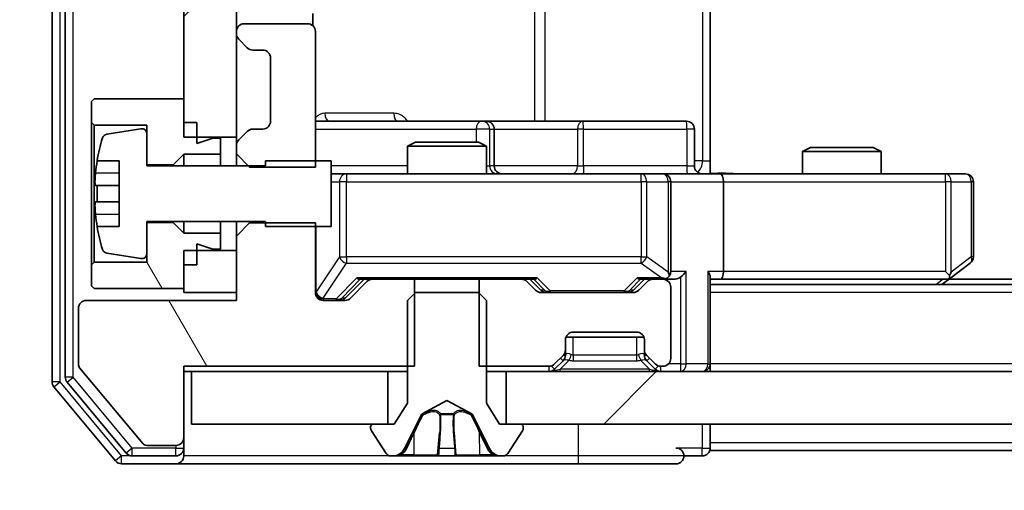
# Model space of a CAD drawing. Units: millimetres. Extents: x 36 to 10653, y 20 to 1987.
# Drawn here: x 2554 to 2591, y 1521 to 1539 of the extents above; entities that cross this region are included whole.
import ezdxf

# ---------------------------------------------------------------- set-up
doc = ezdxf.new("R2010")
doc.units = ezdxf.units.MM
doc.header["$LTSCALE"] = 2.5
doc.layers.get('Defpoints').update_dxf_attribs({"lineweight": 25})
for name, color, linetype, lineweight in [('Dimension (ISO)', 7, 'Continuous', 18), ('Dimension (ISO) @ 1', 7, 'Continuous', 18), ('Hatch (ISO)', 1, 'Continuous', 18), ('Visible (ISO)', 7, 'Continuous', 35), ('Visible Narrow (ISO)', 7, 'Continuous', 25)]:
    doc.layers.add(name, color=color, linetype=linetype, lineweight=lineweight)
doc.styles.add('Note Text (TK)', font='MS PGothic.ttf')
doc.dimstyles.new('Default - Method 1b (TK)', dxfattribs={"dimscale": 2.5, "dimtxt": 2.5, "dimasz": 2.5, "dimexe": 1, "dimexo": 1.5, "dimgap": 1, "dimtad": 1, "dimrnd": 1e-08, "dimdsep": 46, "dimtxsty": 'Note Text (TK)', "dimcen": 0.09, "dimdle": 5, "dimclrd": 100, "dimclre": 100, "dimclrt": 7, "dimadec": 1, "dimazin": 1, "dimtfac": 1, "dimtmove": 0, "dimatfit": 3, "dimfxl": 1, "dimtolj": 1, "dimlwd": -1, "dimlwe": -1, "dimarcsym": 0})
pattern_1 = [(45, (922.25, -36), (-15.71545, 15.71545), [])]
pattern_2 = [(120.0002, (922.25, -36), (-19.24738, -11.11256), [])]

# ---------------------------------------------------------------- blocks, each defined once
blk = doc.blocks.new('*D33')
at = {"layer": 'Defpoints', "color": 0}
for p in [(2532.925, 1523.696), (2560.585, 1523.696), (2557.925, 1522.196)]:
    blk.add_point(p, dxfattribs=at)
at = {"layer": 'Dimension (ISO)', "color": 100}
for p, q in [((2532.925, 1541.196), (2532.925, 1558.696)), ((2550.085, 1523.696), (2525.925, 1523.696)), ((2532.925, 1522.196), (2532.925, 1523.696)), ((2547.425, 1522.196), (2525.925, 1522.196)), ((2532.925, 1504.696), (2532.925, 1487.196))]:
    blk.add_line(p, q, dxfattribs=at)
for points in [[(2530.009, 1541.196), (2535.842, 1541.196), (2532.925, 1523.696)], [(2530.009, 1504.696), (2535.842, 1504.696), (2532.925, 1522.196)]]:
    blk.add_solid(points, dxfattribs=at)
at = {"layer": 'Dimension (ISO)', "color": 7, "insert": (2517.175, 1509.622), "char_height": 17.5, "attachment_point": 4, "rotation": 90, "style": 'Note Text (TK)'}
blk.add_mtext('\\A1;1.5', dxfattribs=at)
blk = doc.blocks.new('*D34')
at = {"layer": 'Defpoints', "color": 0}
for p in [(2562.285, 1528.696), (2908.285, 1528.696), (2908.285, 1440.662)]:
    blk.add_point(p, dxfattribs=at)
at = {"layer": 'Dimension (ISO)', "color": 100}
for p, q in [((2562.285, 1518.196), (2562.285, 1433.662)), ((2908.285, 1518.196), (2908.285, 1433.662)), ((2579.785, 1440.662), (2890.785, 1440.662))]:
    blk.add_line(p, q, dxfattribs=at)
for points in [[(2579.785, 1443.579), (2579.785, 1437.745), (2562.285, 1440.662)], [(2890.785, 1443.579), (2890.785, 1437.745), (2908.285, 1440.662)]]:
    blk.add_solid(points, dxfattribs=at)
at = {"layer": 'Dimension (ISO)', "color": 7, "insert": (2717.536, 1456.412), "char_height": 17.5, "attachment_point": 4, "style": 'Note Text (TK)'}
blk.add_mtext('\\A1;346', dxfattribs=at)

msp = doc.modelspace()

# ---------------------------------------------------------------- hatches: boundary and pattern name
at = {"layer": 'Hatch (ISO)'}
h = msp.add_hatch(dxfattribs=at)
h.set_pattern_fill('ANSI31', color=256, scale=177.8, style=0)
h.set_pattern_definition(pattern_1)
h.paths.add_polyline_path([(2560.285, 1534.5956), (2562.285, 1534.5956), (2562.285, 1575.7956), (2560.285, 1575.7956)])
h = msp.add_hatch(dxfattribs=at)
h.set_pattern_fill('ANSI31', color=256, scale=177.8, angle=75.00018, style=0)
h.set_pattern_definition(pattern_2)
edge = h.paths.add_edge_path()
edge.add_line((2569.0555, 1525.8956), (2569.0555, 1529.1956))
edge.add_line((2569.0555, 1529.1956), (2567.4592, 1529.1956))
edge.add_ellipse((2567.4592, 1528.8956), major_axis=(-0.3, 0), ratio=1, start_angle=270, end_angle=315)
edge.add_line((2567.2471, 1529.1077), (2566.6229, 1528.4835))
edge.add_ellipse((2566.4107, 1528.6956), major_axis=(-0.2121, -0.2121), ratio=1, start_angle=45, end_angle=90, ccw=False)
edge.add_line((2566.4107, 1528.3956), (2565.585, 1528.3956))
edge.add_ellipse((2565.585, 1528.6956), major_axis=(-0.3, 0), ratio=1, start_angle=0, end_angle=90, ccw=False)
edge.add_line((2565.285, 1528.6956), (2565.285, 1531.3391))
edge.add_line((2565.285, 1531.3391), (2562.785, 1531.3391))
edge.add_line((2562.785, 1531.3391), (2562.285, 1530.8391))
edge.add_line((2562.285, 1530.8391), (2562.285, 1528.3956))
edge.add_line((2562.285, 1528.3956), (2556.585, 1528.3956))
edge.add_ellipse((2556.585, 1528.0956), major_axis=(-0.3, 0), ratio=1, start_angle=270, end_angle=360)
edge.add_line((2556.285, 1528.0956), (2556.285, 1525.968))
edge.add_ellipse((2556.485, 1525.968), major_axis=(0, -0.2), ratio=1, start_angle=270, end_angle=309.80557)
edge.add_line((2556.3313, 1525.84), (2558.725, 1522.9676))
edge.add_ellipse((2558.8787, 1523.0956), major_axis=(0.128, -0.1536), ratio=1, start_angle=270, end_angle=320.19443)
edge.add_line((2558.8787, 1522.8956), (2559.985, 1522.8956))
edge.add_ellipse((2559.985, 1523.1956), major_axis=(0.3, 0), ratio=1, start_angle=270, end_angle=360)
edge.add_line((2560.285, 1523.1956), (2560.285, 1525.8956))
edge.add_line((2560.285, 1525.8956), (2569.0555, 1525.8956))
h = msp.add_hatch(dxfattribs=at)
h.set_pattern_fill('ANSI31', color=256, scale=177.8, angle=75.00018, style=0)
h.set_pattern_definition(pattern_2)
h.paths.add_polyline_path([(2560.285, 1530.9456), (2559.885, 1531.3456), (2558.885, 1531.3456), (2558.885, 1529.8456), (2556.885, 1529.8456), (2556.785, 1529.7456), (2556.785, 1528.9456), (2556.885, 1528.8456), (2560.285, 1528.8456), (2560.285, 1529.7456), (2560.785, 1529.7456), (2560.785, 1530.5456), (2561.385, 1530.3456), (2561.685, 1530.3456), (2561.685, 1530.9456)])
h = msp.add_hatch(dxfattribs=at)
h.set_pattern_fill('ANSI31', color=256, scale=177.8, style=0)
h.set_pattern_definition(pattern_1)
h.paths.add_polyline_path([(2572.535, 1525.6956), (2572.535, 1523.6956), (2898.035, 1523.6956), (2898.035, 1525.6956)])

# ---------------------------------------------------------------- linework, layer by layer
at = {"layer": 'Visible (ISO)'}
for p, q in [((2555.285, 1585.087), (2555.285, 1525.3042)), ((2555.785, 1584.906), (2555.785, 1525.4853)), ((2560.285, 1575.7956), (2560.285, 1534.5956)), ((2562.285, 1534.5956), (2562.285, 1575.7956)), ((2565.1952, 1538.8097), (2565.1952, 1539.2815)), ((2580.285, 1539.4956), (2580.285, 1533.6956)), ((2564.985, 1538.8956), (2562.585, 1538.8956)), ((2562.285, 1538.5956), (2562.285, 1538.5199)), ((2565.285, 1533.4521), (2565.285, 1538.5956)), ((2562.3729, 1538.3077), (2562.6971, 1537.9835)), ((2562.9092, 1537.8956), (2563.285, 1537.8956)), ((2563.585, 1537.5956), (2563.585, 1535.1956)), ((2556.885, 1536.0456), (2556.785, 1535.9456)), ((2556.785, 1535.9456), (2556.785, 1535.1456)), ((2560.285, 1536.0456), (2556.885, 1536.0456)), ((2560.285, 1535.1456), (2560.285, 1536.0456)), ((2556.785, 1535.1456), (2556.885, 1535.0456)), ((2556.785, 1535.1456), (2556.785, 1529.7456)), ((2560.785, 1535.1456), (2560.285, 1535.1456)), ((2560.785, 1534.3456), (2560.785, 1535.1456)), ((2571.6079, 1535.1956), (2565.285, 1535.1956)), ((2571.7795, 1535.1956), (2571.6079, 1535.1956)), ((2575.454, 1535.1956), (2571.7795, 1535.1956)), ((2579.3837, 1535.1956), (2575.454, 1535.1956)), ((2556.885, 1535.0456), (2558.885, 1535.0456)), ((2556.885, 1529.8456), (2556.885, 1535.0456)), ((2558.653, 1534.908), (2557.3581, 1534.698)), ((2558.885, 1535.0456), (2558.885, 1533.5456)), ((2558.885, 1533.4956), (2558.885, 1534.7106)), ((2562.6971, 1534.8077), (2562.3729, 1534.4835)), ((2563.285, 1534.8956), (2562.9092, 1534.8956)), ((2572.0795, 1533.4956), (2572.0795, 1534.8956)), ((2579.6837, 1533.4956), (2579.6837, 1534.8956)), ((2560.285, 1534.5956), (2562.285, 1534.5956)), ((2561.385, 1534.5456), (2560.785, 1534.3456)), ((2561.685, 1534.5456), (2561.385, 1534.5456)), ((2561.685, 1533.9456), (2561.685, 1534.5456)), ((2562.285, 1534.5956), (2562.285, 1534.2714)), ((2569.0917, 1534.3956), (2568.785, 1534.2423)), ((2569.0917, 1534.3956), (2571.4783, 1534.3956)), ((2571.4783, 1534.3956), (2571.785, 1534.2423)), ((2562.285, 1534.2714), (2562.285, 1533.9521)), ((2571.785, 1534.2423), (2568.785, 1534.2423)), ((2568.785, 1533.1956), (2568.785, 1534.2423)), ((2571.785, 1533.1956), (2571.785, 1534.2423)), ((2584.0917, 1534.1956), (2583.785, 1534.0423)), ((2586.785, 1534.0423), (2583.785, 1534.0423)), ((2583.785, 1533.1956), (2583.785, 1534.0423)), ((2584.0917, 1534.1956), (2586.4783, 1534.1956)), ((2586.4783, 1534.1956), (2586.785, 1534.0423)), ((2586.785, 1533.1956), (2586.785, 1534.0423)), ((2556.9932, 1533.6956), (2557.835, 1533.6956)), ((2557.835, 1533.6956), (2557.835, 1531.1956)), ((2559.885, 1533.5456), (2560.285, 1533.9456)), ((2560.285, 1533.9456), (2561.685, 1533.9456)), ((2560.285, 1533.9456), (2560.285, 1533.4956)), ((2561.685, 1533.9456), (2561.685, 1533.4956)), ((2562.285, 1533.9521), (2562.785, 1533.4521)), ((2562.285, 1533.9521), (2562.285, 1533.4956)), ((2565.885, 1533.6956), (2563.385, 1533.6956)), ((2563.385, 1533.6956), (2563.385, 1533.4956)), ((2565.885, 1531.1956), (2565.885, 1533.6956)), ((2580.285, 1533.6956), (2580.285, 1533.2034)), ((2558.885, 1533.5456), (2559.885, 1533.5456)), ((2563.385, 1533.4956), (2558.885, 1533.4956)), ((2559.885, 1533.5456), (2559.885, 1533.4956)), ((2562.785, 1533.4521), (2565.285, 1533.4521)), ((2566.4704, 1533.1956), (2565.885, 1533.1956)), ((2577.6668, 1533.1956), (2566.4704, 1533.1956)), ((2578.485, 1533.1956), (2577.6668, 1533.1956)), ((2578.485, 1533.1956), (2580.6607, 1533.1956)), ((2578.785, 1529.4956), (2578.785, 1532.8956)), ((2589.2216, 1533.1956), (2580.6607, 1533.1956)), ((2580.785, 1532.8956), (2580.785, 1529.4956)), ((2589.985, 1533.1956), (2589.2216, 1533.1956)), ((2590.285, 1530.0456), (2590.285, 1532.8956)), ((2557.835, 1532.7581), (2556.9345, 1532.7581)), ((2556.9345, 1532.1331), (2557.835, 1532.1331)), ((2558.885, 1530.1807), (2558.885, 1531.3956)), ((2558.885, 1531.3956), (2563.385, 1531.3956)), ((2559.885, 1531.3456), (2558.885, 1531.3456)), ((2558.885, 1531.3456), (2558.885, 1529.8456)), ((2559.885, 1531.3956), (2559.885, 1531.3456)), ((2560.285, 1530.9456), (2559.885, 1531.3456)), ((2560.285, 1531.3956), (2560.285, 1530.9456)), ((2561.685, 1531.3956), (2561.685, 1530.9456)), ((2562.285, 1531.3956), (2562.285, 1530.8391)), ((2562.785, 1531.3391), (2562.285, 1530.8391)), ((2562.785, 1531.3391), (2562.785, 1531.3956)), ((2565.285, 1531.3391), (2562.785, 1531.3391)), ((2563.385, 1531.3956), (2563.385, 1531.1956)), ((2565.285, 1528.6956), (2565.285, 1531.3391)), ((2557.835, 1531.1956), (2556.9932, 1531.1956)), ((2563.385, 1531.1956), (2565.885, 1531.1956)), ((2561.685, 1530.9456), (2560.285, 1530.9456)), ((2561.685, 1530.3456), (2561.685, 1530.9456)), ((2562.285, 1530.8391), (2562.285, 1528.3956)), ((2562.285, 1530.2956), (2560.285, 1530.2956)), ((2560.285, 1530.2956), (2560.285, 1528.6956)), ((2560.785, 1529.7456), (2560.785, 1530.5456)), ((2560.785, 1530.5456), (2561.385, 1530.3456)), ((2561.385, 1530.3456), (2561.685, 1530.3456)), ((2562.285, 1528.6956), (2562.285, 1530.2956)), ((2556.885, 1529.8456), (2556.785, 1529.7456)), ((2558.885, 1529.8456), (2556.885, 1529.8456)), ((2557.3581, 1530.1933), (2558.653, 1529.9832)), ((2556.785, 1529.7456), (2556.785, 1528.9456)), ((2560.285, 1528.8456), (2560.285, 1529.7456)), ((2560.785, 1529.7456), (2560.285, 1529.7456)), ((2589.2216, 1529.4956), (2589.3772, 1529.34)), ((2589.4317, 1529.2556), (2590.165, 1529.8056)), ((2566.4229, 1528.4835), (2567.135, 1529.1956)), ((2567.2471, 1529.1077), (2566.6229, 1528.4835)), ((2566.9589, 1529.1956), (2567.4592, 1529.1956)), ((2569.0555, 1529.1956), (2567.4592, 1529.1956)), ((2569.0555, 1525.8956), (2569.0555, 1529.1956)), ((2569.0555, 1529.1956), (2571.5145, 1529.1956)), ((2571.5145, 1529.1956), (2571.5145, 1525.8956)), ((2573.1107, 1529.1956), (2571.5145, 1529.1956)), ((2573.1107, 1529.1956), (2573.6111, 1529.1956)), ((2573.6471, 1528.7835), (2573.3229, 1529.1077)), ((2573.435, 1529.1956), (2573.8471, 1528.7835)), ((2577.785, 1529.1956), (2577.3729, 1528.7835)), ((2577.8971, 1529.1077), (2577.5729, 1528.7835)), ((2577.6089, 1529.1956), (2578.1092, 1529.1956)), ((2578.485, 1529.1956), (2578.1092, 1529.1956)), ((2578.485, 1529.1956), (2578.8607, 1529.1956)), ((2580.285, 1525.9956), (2580.285, 1529.2835)), ((2580.285, 1529.1956), (2580.6607, 1529.1956)), ((2580.6607, 1529.1956), (2589.2517, 1529.1956)), ((2589.085, 1528.9956), (2589.4317, 1529.2556)), ((2881.2183, 1529.1956), (2589.3517, 1529.1956)), ((2556.785, 1528.9456), (2556.885, 1528.8456)), ((2556.885, 1528.8456), (2560.285, 1528.8456)), ((2578.785, 1526.1956), (2578.785, 1528.8956)), ((2890.285, 1528.9956), (2580.285, 1528.9956)), ((2562.285, 1528.3956), (2556.585, 1528.3956)), ((2560.285, 1528.6956), (2562.285, 1528.6956)), ((2566.4107, 1528.3956), (2565.585, 1528.3956)), ((2569.085, 1528.6956), (2568.785, 1528.3956)), ((2568.785, 1528.3956), (2568.785, 1524.4956)), ((2571.485, 1528.6956), (2569.085, 1528.6956)), ((2571.785, 1528.3956), (2571.485, 1528.6956)), ((2571.785, 1524.4956), (2571.785, 1528.3956)), ((2577.3607, 1528.6956), (2573.8592, 1528.6956)), ((2556.285, 1528.0956), (2556.285, 1525.968)), ((2574.785, 1526.5199), (2574.785, 1526.8956)), ((2577.7678, 1526.9956), (2574.8021, 1526.9956)), ((2575.085, 1527.1956), (2577.485, 1527.1956)), ((2577.785, 1526.8956), (2577.785, 1526.5199)), ((2574.785, 1526.3199), (2574.785, 1526.5199)), ((2577.785, 1526.5199), (2577.785, 1526.3199)), ((2574.3729, 1525.9835), (2574.6971, 1526.3077)), ((2574.3729, 1525.7835), (2574.6971, 1526.1077)), ((2574.6971, 1526.1077), (2574.7176, 1526.1282)), ((2577.8524, 1526.1282), (2577.8729, 1526.1077)), ((2577.8729, 1526.3077), (2578.1971, 1525.9835)), ((2577.8729, 1526.1077), (2578.1971, 1525.7835)), ((2556.3313, 1525.84), (2558.725, 1522.9676)), ((2560.285, 1523.1956), (2560.285, 1525.8956)), ((2560.285, 1525.8956), (2569.0555, 1525.8956)), ((2571.5145, 1525.8956), (2574.1607, 1525.8956)), ((2578.4092, 1525.8956), (2578.485, 1525.8956)), ((2580.285, 1525.9956), (2580.285, 1525.6956)), ((2560.285, 1525.6956), (2560.585, 1525.6956)), ((2560.585, 1525.6956), (2560.585, 1523.6956)), ((2568.035, 1525.6956), (2560.585, 1525.6956)), ((2568.035, 1523.6956), (2568.035, 1525.6956)), ((2568.035, 1525.6956), (2568.785, 1525.6956)), ((2571.785, 1525.6956), (2572.535, 1525.6956)), ((2572.535, 1525.6956), (2572.535, 1523.6956)), ((2898.035, 1525.6956), (2572.535, 1525.6956)), ((2555.3545, 1525.1122), (2557.695, 1522.3036)), ((2555.8545, 1525.2932), (2558.0959, 1522.6036)), ((2568.785, 1524.4956), (2568.285, 1523.6956)), ((2569.3375, 1524.0918), (2570.285, 1524.5956)), ((2570.285, 1524.5956), (2571.2325, 1524.0918)), ((2572.285, 1523.6956), (2571.785, 1524.4956)), ((2568.6728, 1522.7734), (2569.3162, 1524.0699)), ((2571.2538, 1524.0699), (2571.8972, 1522.7734)), ((2560.585, 1523.6956), (2568.035, 1523.6956)), ((2567.385, 1523.5956), (2567.385, 1523.5549)), ((2568.285, 1523.6956), (2567.485, 1523.6956)), ((2573.085, 1523.6956), (2572.285, 1523.6956)), ((2572.535, 1523.6956), (2898.035, 1523.6956)), ((2573.185, 1523.5549), (2573.185, 1523.5956)), ((2580.285, 1522.9956), (2580.285, 1523.6956)), ((2560.285, 1522.7956), (2560.285, 1523.1956)), ((2567.4173, 1523.4459), (2567.9758, 1522.5866)), ((2572.5941, 1522.5866), (2573.1527, 1523.4459)), ((2558.8787, 1522.8956), (2559.985, 1522.8956)), ((2560.285, 1522.7956), (2560.285, 1522.4956)), ((2580.285, 1522.9956), (2580.285, 1522.6956)), ((2558.3264, 1522.4956), (2559.985, 1522.4956)), ((2568.1435, 1522.4956), (2568.2249, 1522.4956)), ((2568.2249, 1522.4956), (2568.2623, 1522.4956)), ((2568.2623, 1522.4956), (2569.0418, 1522.4956)), ((2569.8809, 1522.4956), (2569.0418, 1522.4956)), ((2569.8809, 1522.4956), (2569.8945, 1522.4956)), ((2569.8945, 1522.4956), (2570.6754, 1522.4956)), ((2570.6754, 1522.4956), (2570.689, 1522.4956)), ((2571.5282, 1522.4956), (2570.689, 1522.4956)), ((2571.5282, 1522.4956), (2572.3077, 1522.4956)), ((2572.3077, 1522.4956), (2572.345, 1522.4956)), ((2572.345, 1522.4956), (2572.4264, 1522.4956)), ((2579.285, 1522.4956), (2579.985, 1522.4956)), ((2890.285, 1522.6956), (2580.285, 1522.6956)), ((2557.9255, 1522.1956), (2559.985, 1522.1956)), ((2559.985, 1522.1956), (2575.285, 1522.1956)), ((2575.285, 1522.1956), (2578.985, 1522.1956))]:
    msp.add_line(p, q, dxfattribs=at)
for centre, radius, start, end in [((2562.585, 1538.5956), 0.3, 90, 180), ((2564.985, 1538.5956), 0.3, 0, 90), ((2562.585, 1538.5199), 0.3, 180, 225), ((2562.9092, 1538.1956), 0.3, 225, 270), ((2563.285, 1537.5956), 0.3, 0, 90), ((2563.285, 1535.1956), 0.3, 270, 0), ((2571.7795, 1534.8956), 0.3, 0, 90), ((2579.3837, 1534.8956), 0.3, 0, 90), ((2558.685, 1534.7106), 0.2, 0, 99.21295), ((2562.9092, 1534.5956), 0.3, 90, 135), ((2564.1575, 1532.4456), 7.2725, 163.10907, 170.10283), ((2557.3901, 1534.5005), 0.2, 99.21295, 163.10907), ((2562.585, 1534.2714), 0.3, 135, 180), ((2564.1575, 1532.4456), 7.2658, 170.09359, 173.77779), ((2572.3795, 1533.4956), 0.3, 180, 270), ((2579.9837, 1533.4956), 0.3, 180, 270), ((2578.485, 1532.8956), 0.3, 0, 90), ((2589.985, 1532.8956), 0.3, 0, 90), ((2564.1575, 1532.4456), 7.1643, 177.50001, 182.49999), ((2564.1575, 1532.4456), 7.2658, 186.22221, 189.90641), ((2564.1575, 1532.4456), 7.2725, 189.89717, 196.89093), ((2557.3901, 1530.3907), 0.2, 196.89093, 260.78705), ((2558.685, 1530.1807), 0.2, 260.78705, 0), ((2589.985, 1530.0456), 0.3, 306.8699, 0), ((2578.485, 1529.4956), 0.3, 328.75555, 0), ((2567.4592, 1528.8956), 0.3, 90, 135), ((2573.1107, 1528.8956), 0.3, 45, 90), ((2578.1092, 1528.8956), 0.3, 90, 135), ((2578.485, 1529.4956), 0.3, 270, 293.43798), ((2578.485, 1528.8956), 0.3, 0, 90), ((2589.2517, 1529.4956), 0.3, 270, 293.43798), ((2589.2517, 1529.4956), 0.3, 293.43798, 306.8699), ((2573.8592, 1528.9956), 0.3, 225, 270), ((2577.3607, 1528.9956), 0.3, 270, 315), ((2556.585, 1528.0956), 0.3, 90, 180), ((2565.585, 1528.6956), 0.3, 180, 270), ((2566.4107, 1528.6956), 0.3, 270, 315), ((2575.085, 1526.8956), 0.3, 90, 180), ((2577.485, 1526.8956), 0.3, 0, 90), ((2574.485, 1526.5199), 0.3, 315, 0), ((2578.085, 1526.5199), 0.3, 180, 225), ((2574.485, 1526.3199), 0.3, 315, 0), ((2578.085, 1526.3199), 0.3, 180, 225), ((2578.485, 1526.1956), 0.3, 270, 0), ((2556.485, 1525.968), 0.2, 180, 219.80557), ((2574.1607, 1526.1956), 0.3, 270, 315), ((2574.1607, 1525.9956), 0.3, 270, 315), ((2578.4092, 1526.1956), 0.3, 225, 270), ((2578.4092, 1525.9956), 0.3, 225, 270), ((2579.985, 1525.9956), 0.3, 270, 0), ((2556.085, 1525.4853), 0.3, 180, 219.80557), ((2555.585, 1525.3042), 0.3, 180, 219.80557), ((2569.361, 1524.0477), 0.05, 118, 153.6083), ((2571.209, 1524.0477), 0.05, 26.3917, 62), ((2567.485, 1523.5956), 0.1, 90, 180), ((2567.585, 1523.5549), 0.2, 180, 213.02387), ((2573.085, 1523.5956), 0.1, 0, 90), ((2572.985, 1523.5549), 0.2, 326.97613, 0), ((2559.985, 1523.1956), 0.3, 270, 0), ((2558.8787, 1523.0956), 0.2, 219.80557, 270), ((2559.985, 1522.7956), 0.3, 270, 0), ((2568.2249, 1522.9956), 0.5, 270, 333.6083), ((2572.345, 1522.9956), 0.5, 206.3917, 270), ((2578.985, 1522.4956), 0.3, 0, 90), ((2579.985, 1522.7956), 0.3, 270, 0), ((2558.3264, 1522.7956), 0.3, 219.80557, 270), ((2559.985, 1522.4956), 0.3, 270, 0), ((2568.1435, 1522.6956), 0.2, 213.02387, 270), ((2572.4264, 1522.6956), 0.2, 270, 326.97613), ((2578.985, 1522.4956), 0.3, 270, 0), ((2557.9255, 1522.4956), 0.3, 219.80557, 270)]:
    msp.add_arc(centre, radius, start, end, dxfattribs=at)
for centre, major_axis, ratio, start_param, end_param in [((2580.6607, 1532.8956), (0, 0.3), 0.4142136, 4.712389, 6.2831853), ((2578.485, 1529.4731), (0.2515, -0.483), 0.3384375, 1.1216156, 1.3963425), ((2579.1607, 1529.4956), (-0.2772, -0.2772), 0.4142136, 1.1780972, 1.9634954), ((2579.985, 1529.4956), (-0.2772, 0.2772), 0.4142136, 3.5342917, 4.3196899), ((2580.6607, 1529.4956), (0, 0.3), 0.4142136, 3.1415927, 4.712389), ((2589.2216, 1529.4731), (-0.2411, -0.4823), 0.3700244, 1.4790131, 1.7537399), ((2566.8558, 1529.4956), (-0.1246, 0.2958), 0.4004104, 2.3310669, 2.974568), ((2573.7142, 1529.4956), (0.1246, 0.2958), 0.4004104, 3.3086173, 3.9521184), ((2577.5058, 1529.4956), (-0.1246, 0.2958), 0.4004104, 2.3310669, 2.974568), ((2578.4528, 1529.4956), (0.6487, -0.2044), 0.3384375, 4.8186392, 5.0530703), ((2578.8607, 1529.4956), (0.4243, 0), 0.7071068, 4.712389, 5.4977871), ((2574.0593, 1528.9956), (-0.3, 0), 0.9998508, 0.7853235, 1.5707963), ((2577.1607, 1528.9956), (0.3, 0), 0.9998508, 4.712389, 5.4978618), ((2566.2107, 1528.6956), (0.3, 0), 0.9998508, 4.712389, 5.4978618)]:
    msp.add_ellipse(centre, major_axis=major_axis, ratio=ratio, start_param=start_param, end_param=end_param, dxfattribs=at)
for points, knots in [([(2556.9345, 1532.7581), (2556.928, 1532.7581), (2556.9224, 1532.77), (2556.9149, 1532.8184), (2556.9131, 1532.855), (2556.9131, 1532.9395), (2556.9149, 1532.993), (2556.9224, 1533.1101), (2556.928, 1533.1737), (2556.9345, 1533.2331)], [-0.288000969, -0.288000969, -0.288000969, -0.288000969, -0.270064026, -0.270064026, -0.252127083, -0.252127083, -0.234190141, -0.234190141, -0.216253198, -0.216253198, -0.216253198, -0.216253198]), ([(2580.285, 1533.2074), (2580.4782, 1533.2174), (2580.672, 1533.2238), (2581.0595, 1533.2128), (2581.2533, 1533.1956), (2581.4475, 1533.1956)], [0, 0, 0, 0, 0.05805071, 0.05805071, 0.11630898, 0.11630898, 0.11630898, 0.11630898]), ([(2556.9345, 1531.6581), (2556.928, 1531.7176), (2556.9224, 1531.7811), (2556.9149, 1531.8982), (2556.9131, 1531.9517), (2556.9131, 1532.0363), (2556.9149, 1532.0728), (2556.9224, 1532.1213), (2556.928, 1532.1331), (2556.9345, 1532.1331)], [0, 0, 0, 0, 0.017936943, 0.017936943, 0.035873886, 0.035873886, 0.053810829, 0.053810829, 0.071747772, 0.071747772, 0.071747772, 0.071747772]), ([(2578.6043, 1529.2204), (2578.6106, 1529.2231), (2578.6167, 1529.226), (2578.6492, 1529.2427), (2578.6783, 1529.2642), (2578.7145, 1529.3012), (2578.7296, 1529.3209), (2578.7415, 1529.34)], [0.250886757, 0.250886757, 0.250886757, 0.250886757, 0.252877969, 0.252877969, 0.261958418, 0.261958418, 0.268388032, 0.268388032, 0.268388032, 0.268388032]), ([(2589.371, 1529.2204), (2589.3719, 1529.2228), (2589.3728, 1529.2253), (2589.3781, 1529.2426), (2589.3806, 1529.2619), (2589.381, 1529.2991), (2589.3797, 1529.32), (2589.3772, 1529.34)], [0.381031219, 0.381031219, 0.381031219, 0.381031219, 0.382741903, 0.382741903, 0.391761654, 0.391761654, 0.398553638, 0.398553638, 0.398553638, 0.398553638]), ([(2568.5263, 1522.5786), (2568.4449, 1522.5253), (2568.3537, 1522.4961), (2568.2641, 1522.4956), (2568.2632, 1522.4956), (2568.2623, 1522.4956)], [0, 0, 0, 0, 0.032055974, 0.032055974, 0.032394303, 0.032394303, 0.032394303, 0.032394303]), ([(2568.2623, 1522.4956), (2568.2633, 1522.4956), (2568.2643, 1522.4956), (2568.2747, 1522.4956), (2568.2841, 1522.4958), (2568.2936, 1522.4961)], [-0.0323943032, -0.0323943032, -0.0323943032, -0.0323943032, -0.0320559737, -0.0320559737, -0.0289727583, -0.0289727583, -0.0289727583, -0.0289727583]), ([(2569.8956, 1522.4956), (2569.8955, 1522.4956), (2569.8953, 1522.4956), (2569.895, 1522.4956), (2569.8948, 1522.4956), (2569.8945, 1522.4956)], [-0.00023059908, -0.00023059908, -0.00023059908, -0.00023059908, 0, 0, 0.00033832945, 0.00033832945, 0.00033832945, 0.00033832945]), ([(2569.8956, 1522.4956), (2569.8957, 1522.4956), (2569.8958, 1522.4956), (2569.8961, 1522.4956), (2569.8964, 1522.4956), (2569.8968, 1522.4956)], [-0.00005424966, -0.00005424966, -0.00005424966, -0.00005424966, 0, 0, 0.00024151791, 0.00024151791, 0.00024151791, 0.00024151791]), ([(2570.5855, 1522.5786), (2570.5876, 1522.5253), (2570.6335, 1522.4961), (2570.6746, 1522.4956), (2570.675, 1522.4956), (2570.6754, 1522.4956)], [0, 0, 0, 0, 0.032055974, 0.032055974, 0.032394303, 0.032394303, 0.032394303, 0.032394303]), ([(2570.6754, 1522.4956), (2570.6752, 1522.4956), (2570.675, 1522.4956), (2570.6728, 1522.4956), (2570.6708, 1522.4958), (2570.6689, 1522.4961)], [-0.0323943032, -0.0323943032, -0.0323943032, -0.0323943032, -0.0320559737, -0.0320559737, -0.0289727583, -0.0289727583, -0.0289727583, -0.0289727583]), ([(2572.3025, 1522.4956), (2572.3032, 1522.4956), (2572.3039, 1522.4956), (2572.3057, 1522.4956), (2572.3067, 1522.4956), (2572.3077, 1522.4956)], [-0.00023059908, -0.00023059908, -0.00023059908, -0.00023059908, 0, 0, 0.00033832945, 0.00033832945, 0.00033832945, 0.00033832945]), ([(2572.3077, 1522.4956), (2572.3068, 1522.4956), (2572.3058, 1522.4956), (2572.3042, 1522.4956), (2572.3036, 1522.4956), (2572.3029, 1522.4956)], [-0.00033832945, -0.00033832945, -0.00033832945, -0.00033832945, 0, 0, 0.00024151791, 0.00024151791, 0.00024151791, 0.00024151791])]:
    msp.add_open_spline(points, degree=3, knots=knots, dxfattribs=at)
for points in [[(2568.2936, 1522.4961), (2568.3821, 1522.4991), (2568.472, 1522.5148), (2568.5526, 1522.5413)], [(2570.6689, 1522.4961), (2570.6503, 1522.4991), (2570.6316, 1522.5148), (2570.6307, 1522.5413)]]:
    msp.add_open_spline(points, degree=3, dxfattribs=at)
at = {"layer": 'Visible Narrow (ISO)'}
for p, q in [((2555.585, 1525.3042), (2555.585, 1585.087)), ((2556.085, 1525.4853), (2556.085, 1584.906)), ((2579.9921, 1576.6956), (2579.9921, 1533.6956)), ((2573.6098, 1575.1956), (2573.6098, 1535.1956)), ((2574.0141, 1535.1956), (2574.0141, 1575.1956)), ((2568.2701, 1535.4956), (2565.64, 1535.4956)), ((2565.285, 1534.8956), (2571.3958, 1534.8956)), ((2571.9077, 1534.8956), (2571.3958, 1534.8956)), ((2571.3958, 1534.8956), (2571.3958, 1534.3956)), ((2571.9077, 1533.4956), (2571.9077, 1534.8956)), ((2571.9077, 1534.8956), (2572.0792, 1534.8956)), ((2572.0795, 1534.8956), (2572.0792, 1534.8956)), ((2572.0792, 1534.8956), (2572.0792, 1533.4956)), ((2572.0795, 1534.8956), (2575.2419, 1534.8956)), ((2575.4671, 1534.8956), (2575.2419, 1534.8956)), ((2575.2419, 1534.8956), (2575.2419, 1533.4956)), ((2575.4671, 1534.8956), (2579.3968, 1534.8956)), ((2575.4671, 1533.4956), (2575.4671, 1534.8956)), ((2579.6837, 1534.8956), (2579.3968, 1534.8956)), ((2579.3968, 1534.8956), (2579.3968, 1533.4956)), ((2579.9921, 1533.6956), (2579.6837, 1533.6956)), ((2579.9921, 1533.6956), (2580.285, 1533.6956)), ((2556.9345, 1533.2331), (2557.835, 1533.2331)), ((2568.785, 1533.4956), (2565.885, 1533.4956)), ((2571.785, 1533.4956), (2571.9077, 1533.4956)), ((2572.0792, 1533.4956), (2571.9077, 1533.4956)), ((2572.0792, 1533.4956), (2572.0795, 1533.4956)), ((2575.2419, 1533.4956), (2572.0795, 1533.4956)), ((2575.2419, 1533.4956), (2575.4671, 1533.4956)), ((2579.3968, 1533.4956), (2575.4671, 1533.4956)), ((2579.3968, 1533.4956), (2579.6837, 1533.4956)), ((2565.885, 1532.8956), (2566.2021, 1532.8956)), ((2566.4704, 1532.8956), (2566.2021, 1532.8956)), ((2566.2021, 1532.8956), (2566.2021, 1530.0456)), ((2566.4704, 1533.1956), (2566.4704, 1532.8956)), ((2566.4704, 1530.0456), (2566.4704, 1532.8956)), ((2566.4704, 1532.8956), (2577.6668, 1532.8956)), ((2577.6668, 1532.8956), (2577.6668, 1533.1956)), ((2577.8714, 1532.8956), (2577.6668, 1532.8956)), ((2577.6668, 1532.8956), (2577.6668, 1530.0456)), ((2577.8714, 1530.0456), (2577.8714, 1532.8956)), ((2577.8714, 1532.8956), (2578.6896, 1532.8956)), ((2578.785, 1532.8956), (2578.6896, 1532.8956)), ((2578.6896, 1532.8956), (2578.6896, 1529.4731)), ((2578.785, 1532.8956), (2580.785, 1532.8956)), ((2580.785, 1532.8956), (2589.2216, 1532.8956)), ((2589.2216, 1532.8956), (2589.2216, 1533.1956)), ((2589.2216, 1532.8956), (2589.2216, 1529.4956)), ((2589.4409, 1532.8956), (2589.2216, 1532.8956)), ((2589.4409, 1529.4731), (2589.4409, 1532.8956)), ((2589.4409, 1532.8956), (2590.2043, 1532.8956)), ((2590.285, 1532.8956), (2590.2043, 1532.8956)), ((2590.2043, 1532.8956), (2590.2043, 1530.0456)), ((2557.835, 1531.6581), (2556.9345, 1531.6581)), ((2565.3167, 1528.7175), (2565.3167, 1531.1956)), ((2566.2021, 1530.0456), (2565.3167, 1528.7175)), ((2566.2021, 1530.0456), (2566.4704, 1530.0456)), ((2566.4704, 1530.0456), (2566.4704, 1529.8056)), ((2577.6668, 1530.0456), (2566.4704, 1530.0456)), ((2577.6668, 1529.8056), (2577.6668, 1530.0456)), ((2577.6668, 1530.0456), (2577.8714, 1530.0456)), ((2578.6896, 1529.4731), (2577.8714, 1530.0456)), ((2590.2043, 1530.0456), (2589.4409, 1529.4731)), ((2590.285, 1530.0456), (2590.2043, 1530.0456)), ((2565.585, 1528.4775), (2566.4704, 1529.8056)), ((2566.4704, 1529.8056), (2577.6668, 1529.8056)), ((2577.6668, 1529.8056), (2578.4528, 1529.2556)), ((2579.3729, 1529.4956), (2578.785, 1529.4956)), ((2579.3729, 1525.9956), (2579.3729, 1529.4956)), ((2580.1971, 1529.4956), (2580.1971, 1525.9956)), ((2580.785, 1529.4956), (2580.1971, 1529.4956)), ((2589.2216, 1529.4956), (2580.785, 1529.4956)), ((2566.8558, 1529.2556), (2566.0742, 1528.4556)), ((2566.2863, 1528.4835), (2566.982, 1529.1956)), ((2573.7142, 1529.2556), (2566.8558, 1529.2556)), ((2573.588, 1529.1956), (2573.9906, 1528.7835)), ((2574.2027, 1528.7556), (2573.7142, 1529.2556)), ((2577.5058, 1529.2556), (2577.0173, 1528.7556)), ((2577.2294, 1528.7835), (2577.632, 1529.1956)), ((2578.4528, 1529.2556), (2577.5058, 1529.2556)), ((2579.1607, 1529.2835), (2579.1607, 1525.9956)), ((2589.1381, 1529.1956), (2588.8715, 1528.9956)), ((2573.9906, 1528.7835), (2573.8471, 1528.7835)), ((2574.2027, 1528.7556), (2574.2027, 1528.6956)), ((2577.0173, 1528.7556), (2574.2027, 1528.7556)), ((2577.0173, 1528.6956), (2577.0173, 1528.7556)), ((2577.3729, 1528.7835), (2577.2294, 1528.7835)), ((2565.285, 1528.7175), (2565.3167, 1528.7175)), ((2565.585, 1528.4556), (2565.585, 1528.4775)), ((2565.585, 1528.4556), (2565.585, 1528.3956)), ((2566.0742, 1528.4556), (2565.585, 1528.4556)), ((2566.0742, 1528.3956), (2566.0742, 1528.4556)), ((2566.4229, 1528.4835), (2566.2863, 1528.4835)), ((2890.285, 1528.6956), (2580.285, 1528.6956)), ((2575.085, 1526.3199), (2575.085, 1526.9956)), ((2577.485, 1526.9956), (2577.485, 1526.3199)), ((2574.585, 1525.7835), (2574.9297, 1526.1282)), ((2574.6971, 1526.1077), (2574.5971, 1526.2077)), ((2574.7086, 1526.3199), (2574.785, 1526.3199)), ((2574.7952, 1526.3403), (2574.785, 1526.3199)), ((2577.485, 1526.3199), (2575.085, 1526.3199)), ((2575.085, 1526.3199), (2575.085, 1526.1077)), ((2575.085, 1526.1077), (2577.485, 1526.1077)), ((2577.485, 1526.3199), (2577.485, 1526.1077)), ((2577.985, 1525.7835), (2577.6403, 1526.1282)), ((2577.785, 1526.3199), (2577.7748, 1526.3403)), ((2577.785, 1526.3199), (2577.8614, 1526.3199)), ((2577.9729, 1526.2077), (2577.8729, 1526.1077)), ((2574.1607, 1525.8956), (2574.1607, 1525.6956)), ((2574.2478, 1525.9085), (2574.3729, 1525.7835)), ((2577.985, 1525.7835), (2574.585, 1525.7835)), ((2574.585, 1525.6956), (2574.585, 1525.7835)), ((2577.985, 1525.6956), (2577.985, 1525.7835)), ((2578.1971, 1525.7835), (2578.3222, 1525.9085)), ((2578.4092, 1525.6956), (2578.4092, 1525.8956)), ((2579.1607, 1525.9956), (2578.7086, 1525.9956)), ((2579.1607, 1525.9956), (2579.1607, 1525.6956)), ((2579.1607, 1525.9956), (2579.3729, 1525.9956)), ((2580.1971, 1525.9956), (2579.3729, 1525.9956)), ((2580.1971, 1525.9956), (2580.285, 1525.9956)), ((2890.285, 1525.9956), (2580.285, 1525.9956)), ((2556.085, 1525.4853), (2555.785, 1525.4853)), ((2555.8545, 1525.2932), (2556.085, 1525.4853)), ((2558.3264, 1522.7956), (2556.085, 1525.4853)), ((2555.585, 1525.3042), (2555.285, 1525.3042)), ((2555.3545, 1525.1122), (2555.585, 1525.3042)), ((2557.9255, 1522.4956), (2555.585, 1525.3042)), ((2569.3162, 1524.0699), (2569.3481, 1524.0699)), ((2569.3687, 1524.0918), (2569.3375, 1524.0918)), ((2570.0385, 1524.0699), (2570.5315, 1524.0699)), ((2570.5261, 1524.0918), (2570.0439, 1524.0918)), ((2571.2325, 1524.0918), (2571.2013, 1524.0918)), ((2571.2219, 1524.0699), (2571.2538, 1524.0699)), ((2575.285, 1522.4956), (2575.285, 1523.6956)), ((2579.985, 1523.6956), (2579.985, 1522.7956)), ((2568.742, 1522.7555), (2569.0439, 1523.3716)), ((2569.0427, 1522.5413), (2569.0439, 1523.3716)), ((2569.9307, 1522.5413), (2570.0034, 1523.3716)), ((2570.0034, 1523.3716), (2569.9547, 1522.7555)), ((2570.6152, 1522.7555), (2570.5666, 1523.3716)), ((2570.6392, 1522.5413), (2570.5666, 1523.3716)), ((2571.526, 1523.3716), (2571.8279, 1522.7555)), ((2571.5273, 1522.5413), (2571.526, 1523.3716)), ((2558.3264, 1522.7956), (2558.0959, 1522.6036)), ((2559.985, 1522.7956), (2558.3264, 1522.7956)), ((2558.3264, 1522.4956), (2558.3264, 1522.7956)), ((2559.985, 1522.8956), (2559.985, 1522.7956)), ((2559.985, 1522.7956), (2560.285, 1522.7956)), ((2559.985, 1522.4956), (2559.985, 1522.7956)), ((2568.6988, 1522.7734), (2568.6728, 1522.7734)), ((2570.5735, 1522.7734), (2569.9965, 1522.7734)), ((2571.8972, 1522.7734), (2571.8711, 1522.7734)), ((2579.985, 1522.7956), (2578.985, 1522.7956)), ((2579.985, 1522.4956), (2579.985, 1522.7956)), ((2579.985, 1522.7956), (2580.285, 1522.7956)), ((2890.285, 1522.9956), (2580.285, 1522.9956)), ((2557.9255, 1522.4956), (2557.695, 1522.3036)), ((2558.3264, 1522.4956), (2557.9255, 1522.4956)), ((2557.9255, 1522.1956), (2557.9255, 1522.4956)), ((2568.1435, 1522.4956), (2560.285, 1522.4956)), ((2569.0427, 1522.5413), (2568.5526, 1522.5413)), ((2569.0427, 1522.5413), (2569.9307, 1522.5413)), ((2569.9393, 1522.5413), (2569.9307, 1522.5413)), ((2570.6392, 1522.5413), (2570.6307, 1522.5413)), ((2570.6392, 1522.5413), (2571.5273, 1522.5413)), ((2572.0174, 1522.5413), (2571.5273, 1522.5413)), ((2575.285, 1522.4956), (2572.4264, 1522.4956)), ((2579.285, 1522.4956), (2575.285, 1522.4956)), ((2575.285, 1522.1956), (2575.285, 1522.4956))]:
    msp.add_line(p, q, dxfattribs=at)
for centre, radius, start, end in [((2574.2027, 1528.9956), 0.3, 225, 270.00428), ((2575.085, 1526.7077), 0.6, 255, 270), ((2577.485, 1526.7077), 0.6, 270, 285)]:
    msp.add_arc(centre, radius, start, end, dxfattribs=at)
for centre, major_axis, ratio, start_param, end_param in [((2565.8154, 1535.4956), (0, -0.3), 0.5845417, 4.712389, 6.2831853), ((2568.3977, 1535.4956), (0, -0.3), 0.4251427, 4.712389, 6.2831853), ((2571.6079, 1534.8956), (0, 0.3), 0.7071068, 0, 1.5707963), ((2571.6079, 1534.8956), (0, 0.3), 0.9990482, 4.712389, 6.2831853), ((2571.7795, 1534.8956), (0, 0.3), 0.9990482, 4.712389, 6.2831853), ((2575.454, 1534.8956), (0, 0.3), 0.7071068, 0, 1.5707963), ((2575.454, 1534.8956), (0, 0.3), 0.0436194, 4.712389, 6.2831853), ((2579.3837, 1534.8956), (0, 0.3), 0.0436194, 4.712389, 6.2831853), ((2579.6385, 1533.6956), (0, 0.5), 0.7071068, 3.6320888, 4.712389), ((2572.2074, 1533.4956), (0, -0.3), 0.9990482, 4.712389, 6.2831853), ((2572.3789, 1533.4956), (0, -0.3), 0.9990482, 4.712389, 6.2831853), ((2575.0298, 1533.4956), (0, -0.3), 0.7071068, 0, 1.5707963), ((2575.4802, 1533.4956), (0, -0.3), 0.0436194, 4.712389, 6.2831853), ((2579.4098, 1533.4956), (0, -0.3), 0.0436194, 4.712389, 6.2831853), ((2566.4704, 1532.8956), (0, 0.3), 0.8944272, 0, 1.5707963), ((2577.6668, 1532.8956), (0, 0.3), 0.682188, 4.712389, 6.2831853), ((2578.485, 1532.8956), (0, 0.3), 0.682188, 4.712389, 6.2831853), ((2589.2216, 1532.8956), (0, 0.3), 0.7311768, 4.712389, 6.2831853), ((2589.985, 1532.8956), (0, 0.3), 0.7311768, 4.712389, 6.2831853), ((2566.4704, 1530.0456), (0.2496, -0.1664), 0.7427814, 3.87304, 5.1721792), ((2577.6668, 1530.0456), (0.172, 0.2458), 0.6073134, 3.9975941, 5.1142321), ((2589.985, 1530.0456), (0.18, -0.24), 0.6509254, 0, 1.116638), ((2574.2027, 1528.9956), (-0.2146, -0.2096), 0.6901674, 0.0168833, 0.9775503), ((2577.0173, 1528.9956), (0, -0.3), 0.9998508, 0, 0.7854728), ((2577.0173, 1528.9956), (0.2146, -0.2096), 0.6901674, 5.305635, 6.266302), ((2565.585, 1528.7175), (-0.3, 0), 0.8, 0, 1.5707963), ((2565.585, 1528.6956), (-0.3, 0), 0.8, 0, 1.5707963), ((2565.585, 1528.7175), (-0.2496, 0.1664), 0.7427814, 0.7314474, 2.0305866), ((2566.0742, 1528.6956), (0.2146, -0.2096), 0.6901674, 5.305635, 6.266302), ((2566.0742, 1528.6956), (0, -0.3), 0.9998508, 0, 0.7854728), ((2574.5054, 1526.3403), (0.2121, -0.2121), 0.9351131, 0, 0.8189169), ((2575.085, 1526.0714), (0.3688, -0.0542), 0.100173, 2.0200464, 3.0672439), ((2575.085, 1526.0714), (-0.2751, 0.289), 0.4138619, 5.3842077, 6.4314052), ((2574.9297, 1526.3403), (0.0776, 0.2898), 0.2505628, 3.9605096, 4.7794265), ((2575.085, 1526.9199), (0, -0.6), 0.5, 6.0213859, 6.2831853), ((2577.485, 1526.9199), (0, -0.6), 0.5, 0, 0.2617994), ((2577.485, 1526.0714), (0.2751, 0.289), 0.4138619, 6.1349654, 7.1821629), ((2577.6403, 1526.3403), (-0.0776, 0.2898), 0.2505628, 1.5037588, 2.3226757), ((2577.485, 1526.0714), (0.3688, 0.0542), 0.100173, 0.0743487, 1.1215463), ((2578.0645, 1526.3403), (-0.2121, -0.2121), 0.9351131, 5.4642684, 6.2831853), ((2575.0092, 1525.9956), (-0.6476, -0.2345), 0.1095524, 6.053417, 7.1006146), ((2577.5607, 1525.9956), (0.6476, -0.2345), 0.1095524, 5.465756, 6.5129536), ((2579.1607, 1525.9956), (0, -0.3), 0.7071068, 0, 1.5707963), ((2579.985, 1525.9956), (0, -0.3), 0.7071068, 0, 1.5707963), ((2569.3914, 1524.0477), (0, -0.05), 0.9670817, 3.6302849, 4.2517669), ((2569.3914, 1524.0477), (-0.044, 0.0237), 0.0870412, 0.2308583, 1.2284691), ((2569.3914, 1524.0477), (-0.0213, 0.0452), 0.271954, 0.1244647, 1.3474164), ((2570.0499, 1524.0477), (-0.0417, -0.0276), 0.8702675, 4.3140693, 5.5370209), ((2570.0499, 1524.0477), (-0.0498, -0.0049), 0.4728258, 4.8963461, 5.8939569), ((2570.0499, 1524.0477), (0, 0.05), 0.2544662, 0.4886922, 1.1101742), ((2570.5201, 1524.0477), (0, -0.05), 0.2544662, 2.0314184, 2.6529005), ((2570.5201, 1524.0477), (-0.0417, 0.0276), 0.8702675, 3.887757, 5.1107087), ((2570.5201, 1524.0477), (0.0498, -0.0049), 0.4728258, 0.3892284, 1.3868392), ((2571.1786, 1524.0477), (0.0213, 0.0452), 0.271954, 4.9357689, 6.1587206), ((2571.1786, 1524.0477), (0.044, 0.0237), 0.0870412, 5.0547162, 6.052327), ((2571.1786, 1524.0477), (0, 0.05), 0.9670817, 5.1730111, 5.7944931), ((2569.0448, 1523.3672), (-0.0449, 0.022), 0.0707153, 4.766381, 6.117427), ((2570.0532, 1523.3672), (-0.0498, 0.0039), 0.4389579, 4.9127883, 6.2638342), ((2570.5168, 1523.3672), (0.0498, 0.0039), 0.4389579, 0.0193511, 1.370397), ((2571.5252, 1523.3672), (0.0449, 0.022), 0.0707153, 0.1657583, 1.5168043), ((2568.3521, 1522.8998), (0.3313, 0.3368), 0.8605493, 4.4666028, 5.0818587), ((2568.7429, 1522.7511), (-0.0449, 0.022), 0.0707177, 4.7663778, 6.1218009), ((2569.9742, 1522.8998), (-0.0375, -0.4413), 0.0170949, 5.0469023, 5.6621582), ((2570.0045, 1522.7511), (-0.0498, 0.0039), 0.4389175, 4.9084115, 6.2638347), ((2570.5654, 1522.7511), (0.0498, 0.0039), 0.4389175, 0.0193506, 1.3747738), ((2570.5958, 1522.8998), (0.0375, -0.4413), 0.0170949, 0.6210271, 1.236283), ((2571.8271, 1522.7511), (0.0449, 0.022), 0.0707177, 0.1613844, 1.5168075), ((2572.2179, 1522.8998), (0.3313, -0.3368), 0.8605493, 4.3429192, 4.9581751), ((2568.5535, 1522.5369), (-0.0274, 0.0418), 0.0334121, 4.7948816, 6.1900638), ((2569.0418, 1522.5456), (0, -0.05), 0.0174524, 0, 1.4835299), ((2569.8809, 1522.5456), (0, -0.05), 0.9998477, 0, 1.4835299), ((2569.9891, 1522.5369), (-0.0499, 0.003), 0.8354784, 4.8563595, 6.2515417), ((2570.5809, 1522.5369), (0.0499, 0.003), 0.8354784, 0.0316436, 1.4268258), ((2570.689, 1522.5456), (0, -0.05), 0.9998477, 4.7996554, 6.2831853), ((2571.5282, 1522.5456), (0, -0.05), 0.0174524, 4.7996554, 6.2831853), ((2572.0165, 1522.5369), (0.0274, 0.0418), 0.0334121, 0.0931216, 1.4883037)]:
    msp.add_ellipse(centre, major_axis=major_axis, ratio=ratio, start_param=start_param, end_param=end_param, dxfattribs=at)
for points, knots in [([(2565.64, 1535.4956), (2565.5095, 1535.4956), (2565.3786, 1535.4303), (2565.2867, 1535.3168), (2565.285, 1535.3147)], [-0.09474832, -0.09474832, -0.09474832, -0.09474832, -0.04737416, -0.046475253, -0.046475253, -0.046475253, -0.046475253]), ([(2568.7866, 1535.1956), (2568.7583, 1535.2441), (2568.6245, 1535.4143), (2568.42, 1535.4956), (2568.2701, 1535.4956)], [-0.065916484, -0.065916484, -0.065916484, -0.065916484, -0.048782062, 0, 0, 0, 0]), ([(2580.285, 1533.2034), (2580.3908, 1533.2068), (2580.6165, 1533.2135), (2581.0247, 1533.2088), (2581.2968, 1533.1956), (2581.4475, 1533.1956)], [-0.11479384, -0.11479384, -0.11479384, -0.11479384, -0.08309873, -0.04985924, 0, 0, 0, 0]), ([(2570.0439, 1524.0918), (2570.0166, 1524.1313), (2569.9396, 1524.2052), (2569.7561, 1524.2341), (2569.556, 1524.1763), (2569.4317, 1524.1215), (2569.3687, 1524.0918)], [-0.17486601, -0.17486601, -0.17486601, -0.17486601, -0.14599531, -0.1171246, -0.09547158, -0.07381855, -0.07381855, -0.07381855, -0.07381855]), ([(2569.3747, 1524.052), (2569.4346, 1524.0817), (2569.5527, 1524.1365), (2569.7406, 1524.1943), (2569.9082, 1524.1654), (2569.9781, 1524.0916), (2570.0029, 1524.052)], [0.07381855, 0.07381855, 0.07381855, 0.07381855, 0.09547158, 0.1171246, 0.14599531, 0.17486601, 0.17486601, 0.17486601, 0.17486601]), ([(2571.2013, 1524.0918), (2571.1173, 1524.1313), (2570.9515, 1524.2052), (2570.7402, 1524.2341), (2570.6002, 1524.1763), (2570.5466, 1524.1215), (2570.5261, 1524.0918)], [-0.17486601, -0.17486601, -0.17486601, -0.17486601, -0.14599531, -0.1171246, -0.09547158, -0.07381855, -0.07381855, -0.07381855, -0.07381855]), ([(2570.567, 1524.052), (2570.5856, 1524.0817), (2570.6345, 1524.1365), (2570.7617, 1524.1943), (2570.9577, 1524.1654), (2571.1154, 1524.0916), (2571.1953, 1524.052)], [0.07381855, 0.07381855, 0.07381855, 0.07381855, 0.09547158, 0.1171246, 0.14599531, 0.17486601, 0.17486601, 0.17486601, 0.17486601])]:
    msp.add_open_spline(points, degree=3, knots=knots, dxfattribs=at)
for points in [[(2569.3481, 1524.0699), (2569.2269, 1523.8464), (2569.1127, 1523.6178), (2569.0008, 1523.3894)], [(2569.0439, 1523.3716), (2569.1504, 1523.5999), (2569.2594, 1523.8286), (2569.3747, 1524.052)], [(2570.0029, 1524.052), (2570.0233, 1523.8286), (2570.0215, 1523.5999), (2570.0034, 1523.3716)], [(2570.0449, 1523.3894), (2570.0629, 1523.6178), (2570.0631, 1523.8464), (2570.0385, 1524.0699)], [(2570.5315, 1524.0699), (2570.5069, 1523.8464), (2570.5071, 1523.6178), (2570.525, 1523.3894)], [(2570.5666, 1523.3716), (2570.5485, 1523.5999), (2570.5467, 1523.8286), (2570.567, 1524.052)], [(2571.1953, 1524.052), (2571.3106, 1523.8286), (2571.4196, 1523.5999), (2571.526, 1523.3716)], [(2571.5692, 1523.3894), (2571.4573, 1523.6178), (2571.343, 1523.8464), (2571.2219, 1524.0699)], [(2569.0008, 1523.3894), (2568.9001, 1523.1841), (2568.7995, 1522.9787), (2568.6988, 1522.7734)], [(2569.9965, 1522.7734), (2570.0127, 1522.9787), (2570.0288, 1523.1841), (2570.0449, 1523.3894)], [(2570.525, 1523.3894), (2570.5412, 1523.1841), (2570.5573, 1522.9787), (2570.5735, 1522.7734)], [(2571.8711, 1522.7734), (2571.7705, 1522.9787), (2571.6699, 1523.1841), (2571.5692, 1523.3894)], [(2568.6988, 1522.7734), (2568.6603, 1522.6947), (2568.5998, 1522.6268), (2568.5263, 1522.5786)], [(2569.9844, 1522.5786), (2569.9863, 1522.6268), (2569.9904, 1522.6947), (2569.9965, 1522.7734)], [(2570.5735, 1522.7734), (2570.5796, 1522.6947), (2570.5837, 1522.6268), (2570.5855, 1522.5786)], [(2572.0437, 1522.5786), (2571.9701, 1522.6268), (2571.9097, 1522.6947), (2571.8711, 1522.7734)], [(2569.9393, 1522.5413), (2569.9383, 1522.5122), (2569.9159, 1522.4961), (2569.8956, 1522.4956)], [(2569.8968, 1522.4956), (2569.9371, 1522.4965), (2569.9824, 1522.5257), (2569.9844, 1522.5786)], [(2572.0174, 1522.5413), (2572.106, 1522.5122), (2572.2056, 1522.4961), (2572.3025, 1522.4956)], [(2572.3029, 1522.4956), (2572.2149, 1522.4965), (2572.1244, 1522.5257), (2572.0437, 1522.5786)]]:
    msp.add_open_spline(points, degree=3, dxfattribs=at)

# ---------------------------------------------------------------- dimensions: what is measured, and where the dimension line sits
at = {"layer": 'Dimension (ISO) @ 1', "color": 100}
for base, p1, p2, angle, override, picture, middle in [((2532.9255, 1523.6956), (2557.9255, 1522.1956), (2560.585, 1523.6956), 90, {"dimscale": 1, "dimtxt": 17.5, "dimasz": 17.5, "dimexe": 7, "dimexo": 10.5, "dimgap": 7, "dimdec": 2, "dimcen": 0.63, "dimtol": 0, "dimlim": 0, "dimtp": 0, "dimtm": 0, "dimtdec": 2, "dimtix": 0, "dimtofl": 1, "dimtmove": 0, "dimatfit": 1}, '*D33', (2532.9255, 1522.9456)), ((2908.285, 1440.662), (2562.285, 1528.6956), (2908.285, 1528.6956), 180, {"dimscale": 1, "dimtxt": 17.5, "dimasz": 17.5, "dimexe": 7, "dimexo": 10.5, "dimgap": 7, "dimdec": 2, "dimcen": 0.63, "dimtol": 0, "dimlim": 0, "dimtp": 0, "dimtm": 0, "dimtdec": 2, "dimtix": 0, "dimtofl": 0, "dimtmove": 0, "dimatfit": 1}, '*D34', (2735.285, 1440.662))]:
    dim = msp.add_linear_dim(base=base, p1=p1, p2=p2, angle=angle, dimstyle='Default - Method 1b (TK)', override=override, dxfattribs=at)
    dim.commit()
    dim.dimension.update_dxf_attribs({"geometry": picture, "text_midpoint": middle, "dimtype": 128})

doc.saveas('drawing.dxf')
